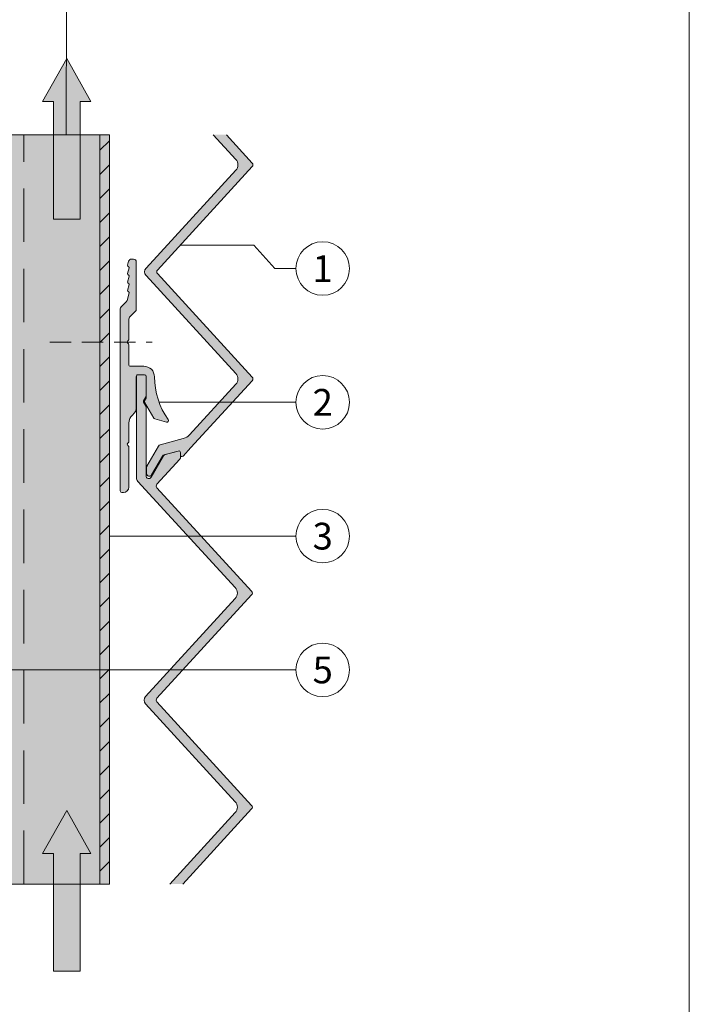
# Model space of a CAD drawing. Units: millimetres. Extents: x -4600 to 4531, y -10825 to -9724.
# Drawn here: x -2923 to -2798, y -10641 to -10457 of the extents above; entities that cross this region are included whole.
import ezdxf
from ezdxf.enums import TextEntityAlignment as Align

# ---------------------------------------------------------------- set-up
doc = ezdxf.new("R2010")
doc.units = ezdxf.units.MM
doc.linetypes.add('ACDINTGL', pattern=[3, 2, -1])
doc.linetypes.add('ACDINWELD', pattern=[3, 2, -1])
for name, color, linetype, lineweight, true_color in [('01_PREFA-Fassadenprodukt', 7, 'Continuous', 13, 0xe1000f), ('01_PREFA-Fassadenprodukt_schraffur', 7, 'Continuous', 13, 0xff525d), ('02_Befestigung', 7, 'Continuous', 9, 0xff7f7f), ('03_L-Profil', 7, 'Continuous', 9, 0x8296a0), ('03_PREFA-Zubehör_schraffur', 7, 'Continuous', 15, 0xffbdbd), ('03_T-Profil', 7, 'Continuous', 9, 0x8296a0), ('03_T-Profil_schraffur', 7, 'Continuous', 9, 0xc8c8c8), ('04_Daemmung', 7, 'Continuous', 9, 0x8296a0), ('08_Bemassung', 7, 'Continuous', 5, 0x505f69), ('09_Luft', 7, 'Continuous', 5, 0x8296a0), ('10_Blattrahmen', 7, 'Continuous', 20, 0x000000)]:
    doc.layers.add(name, color=color, linetype=linetype, lineweight=lineweight, true_color=true_color)
doc.styles.add('PREFA_Standard', font='arial.ttf', dxfattribs={"height": 20})

# ---------------------------------------------------------------- blocks, each defined once
blk = doc.blocks.new('5')
at = {"layer": '10_Blattrahmen'}
blk.add_lwpolyline([(-3753.857011203163, -9142.94443037796), (-3239.357624116325, -9142.94443037796), (-3239.357624116325, -8415.295297212284), (-3753.857011203163, -8415.295297212284)], close=True, dxfattribs=at)
blk = doc.blocks.new('102')
at = {"layer": '03_T-Profil'}
h = blk.add_hatch(dxfattribs=at)
h.set_pattern_fill('ANSI31', color=256)
h.set_pattern_definition([(45, (246.9865295621812, -2288.065616504595), (-2.245064030267288, 2.245064030267288), [])])
h.paths.add_polyline_path([(-2512.579565689001, -9935.70147663967), (-2514.379565689001, -9935.70147663967), (-2514.379565689002, -10075.70290529772), (-2512.579565689002, -10075.70290529772)])
at = {"layer": '03_T-Profil_schraffur'}
h = blk.add_hatch(color=256, dxfattribs=at)
h.dxf.hatch_style = 1
h.paths.add_polyline_path([(-2572.579565689, -10075.70290529772), (-2572.579565689004, -9935.70147663967), (-2512.579565689005, -9935.70147663967), (-2512.579565689002, -10075.70290529772)])
at = {"layer": '03_T-Profil'}
for points in [[(-2572.579565689, -9935.70147663967), (-2512.579565689002, -9935.70147663967), (-2512.579565689002, -10075.70290529772), (-2572.579565689, -10075.70290529772)], [(-2514.379565689002, -9935.70147663967), (-2512.579565689002, -9935.70147663967), (-2512.579565689002, -10075.70290529772), (-2514.379565689002, -10075.70290529772)]]:
    blk.add_lwpolyline(points, close=True, dxfattribs=at)
blk = doc.blocks.new('A$C3b803e11')
at = {"layer": '09_Luft'}
h = blk.add_hatch(color=256, dxfattribs=at)
h.dxf.hatch_style = 1
h.paths.add_polyline_path([(0, 0), (-4.5, -8), (-2.5, -8), (-2.5, -20.89953536933172), (2.5, -20.89953536933172), (2.5, -8), (4.5, -8)])
h.paths.add_polyline_path([(2.5, -20.89953536933172), (-2.5, -20.89953536933172), (-2.5, -30), (2.5, -30)])
blk.add_lwpolyline([(-2.5, -30), (2.5, -30), (2.5, -8), (4.5, -8), (0, 0), (-4.5, -8), (-2.5, -8)], close=True, dxfattribs=at)

msp = doc.modelspace()

# ---------------------------------------------------------------- hatches: boundary and pattern name
at = {"layer": '01_PREFA-Fassadenprodukt_schraffur'}
h = msp.add_hatch(color=256, dxfattribs=at)
h.dxf.hatch_style = 1
edge = h.paths.add_edge_path()
edge.add_line((-2886.942653809795, -10478.19903846732), (-2884.501238740957, -10478.19903846732))
edge.add_line((-2884.501238740957, -10478.19903846732), (-2879.669209176208, -10483.47227340874))
edge.add_arc((-2880.037847844615, -10483.81006851255), 0.5000000000026072, -42.49999999993679, 42.49999999993679, ccw=False)
edge.add_line((-2879.669209176208, -10484.14786361636), (-2897.376768288468, -10503.47227340875))
edge.add_arc((-2897.008129620057, -10503.81006851256), 0.5000000000072443, 137.4999999999847, 222.5000000000153)
edge.add_line((-2897.376768288468, -10504.14786361637), (-2879.669209176208, -10523.47227340874))
edge.add_arc((-2880.037847844615, -10523.81006851255), 0.5000000000026072, -42.49999999993679, 42.49999999993679, ccw=False)
edge.add_line((-2879.669209176208, -10524.14786361636), (-2891.135160388345, -10536.660753647))
edge.add_line((-2891.135160388345, -10536.660753647), (-2892.573314416327, -10538.23022336359))
edge.add_arc((-2892.794497617369, -10538.02754630131), 0.3000000000010591, 179.9999999994626, 317.4999999993843, ccw=False)
edge.add_line((-2893.09449761737, -10538.0275463013), (-2893.09449761737, -10537.57672408708))
edge.add_arc((-2893.394497617371, -10537.57672408708), 0.3000000000004093, 9.770663981442594e-11, 105.000000000104)
edge.add_line((-2893.472143330902, -10537.28694633919), (-2896.121363220774, -10537.99680266926))
edge.add_arc((-2895.991953698226, -10538.4797655824), 0.4999999999964627, 104.9999999997524, 149.9999999997823)
edge.add_line((-2896.424966400114, -10538.2297655824), (-2898.464621239702, -10541.76255139447))
edge.add_arc((-2898.897633941594, -10541.51255139447), 0.500000000000309, 180.0000000000163, 330.00000000000165, ccw=False)
edge.add_line((-2899.397633941594, -10541.51255139447), (-2899.397633941594, -10540.25896155598))
edge.add_arc((-2899.097633941592, -10540.25896155598), 0.3000000000029104, 150.0000000000378, 180.0000000000326, ccw=False)
edge.add_line((-2899.357441562729, -10540.10896155598), (-2897.196393483796, -10536.36591648567))
edge.add_arc((-2896.763380781907, -10536.61591648567), 0.4999999999970468, 104.99999999978931, 149.9999999997632, ccw=False)
edge.add_line((-2896.892790304456, -10536.13295357253), (-2892.560187836648, -10534.97203624015))
edge.add_arc((-2893.207235449402, -10532.55722167443), 2.499999999999959, 284.9999999999354, 317.4999999999112)
edge.add_line((-2891.364042107379, -10534.24619719347), (-2882.729688613146, -10524.82345382397))
edge.add_arc((-2883.835604618362, -10523.81006851255), 1.50000000000067, 317.5000000000013, 402.4999999999987)
edge.add_line((-2882.729688613146, -10522.79668320112), (-2899.508651173255, -10504.48565872017))
edge.add_arc((-2898.771373836449, -10503.81006851256), 0.9999999999935936, 137.5000000000185, 222.4999999999815, ccw=False)
edge.add_line((-2899.508651173255, -10503.13447830495), (-2882.729688613146, -10484.82345382397))
edge.add_arc((-2883.835604618362, -10483.81006851255), 1.50000000000067, 317.5000000000013, 402.4999999999987)
edge.add_line((-2882.729688613146, -10482.79668320112), (-2886.942653809795, -10478.19903846732))
h = msp.add_hatch(color=256, dxfattribs=at)
h.dxf.hatch_style = 1
edge = h.paths.add_edge_path()
edge.add_line((-2892.646047847622, -10618.22726204461), (-2895.087462916456, -10618.22726204461))
edge.add_line((-2895.087462916456, -10618.22726204461), (-2882.829688613146, -10604.85024874321))
edge.add_arc((-2883.935604618361, -10603.83686343179), 1.50000000000067, 317.5000000000013, 402.4999999999987)
edge.add_line((-2882.829688613146, -10602.82347812037), (-2899.608651173255, -10584.51245363942))
edge.add_arc((-2898.871373836449, -10583.8368634318), 0.9999999999935936, 137.5000000000185, 222.4999999999815, ccw=False)
edge.add_line((-2899.608651173255, -10583.16127322419), (-2882.829688613146, -10564.85024874321))
edge.add_arc((-2883.935604618361, -10563.83686343179), 1.50000000000067, 317.5000000000013, 402.4999999999987)
edge.add_line((-2882.829688613146, -10562.82347812037), (-2901.034911278405, -10542.95596386194))
edge.add_arc((-2900.297633941593, -10542.28037365432), 1.000000000002938, 179.9999999999349, 222.499999999968, ccw=False)
edge.add_line((-2901.297633941595, -10542.28037365432), (-2901.297633941594, -10523.33935139447))
edge.add_arc((-2900.997633941596, -10523.33935139447), 0.299999999997226, 89.9999999996092, 179.9999999996961, ccw=False)
edge.add_line((-2900.997633941594, -10523.03935139447), (-2899.797633941594, -10523.03935139447))
edge.add_arc((-2899.797633941592, -10523.33935139447), 0.2999999999974534, 3.474269760772586e-10, 90.00000000034743, ccw=False)
edge.add_line((-2899.497633941594, -10523.33935139447), (-2899.497633941594, -10527.01255647523))
edge.add_arc((-2899.797633941597, -10527.01255647523), 0.3000000000029104, -29.999999999966917, 2.7114310796605423e-11, ccw=False)
edge.add_line((-2899.537826320459, -10527.16255647523), (-2899.957441562729, -10527.88935139447))
edge.add_arc((-2899.697633941591, -10528.03935139447), 0.300000000002997, 150.0000000000095, 209.9999999999905)
edge.add_line((-2899.957441562729, -10528.18935139447), (-2899.537826320459, -10528.91614631372))
edge.add_arc((-2899.797633941584, -10529.06614631371), 0.2999999999894892, 6.676259545201901e-10, 30.00000000064631, ccw=False)
edge.add_line((-2899.497633941594, -10529.06614631371), (-2899.497633941594, -10541.93934631371))
edge.add_arc((-2898.997633941595, -10541.93934631371), 0.4999999999995453, 179.9999999999902, 329.9999999999721)
edge.add_line((-2898.564621239703, -10542.18934631371), (-2896.251761319359, -10538.18335542089))
edge.add_arc((-2895.818748617468, -10538.43335542089), 0.5000000000007516, 104.99999999969981, 149.9999999994969, ccw=False)
edge.add_line((-2895.948158140017, -10537.95039250775), (-2893.472143330901, -10537.28694633919))
edge.add_arc((-2893.39449761737, -10537.57672408708), 0.3000000000003031, 5.968558980384842e-11, 105.0000000001138, ccw=False)
edge.add_line((-2893.09449761737, -10537.57672408708), (-2893.09449761737, -10538.59999547109))
edge.add_arc((-2893.394497617368, -10538.59999547109), 0.2999999999988177, 317.4999999997258, 359.9999999996906, ccw=False)
edge.add_line((-2893.173314416327, -10538.80267253337), (-2897.476768288468, -10543.49906832799))
edge.add_arc((-2897.108129620056, -10543.8368634318), 0.5000000000074105, 137.5000000001567, 222.5000000001522)
edge.add_line((-2897.476768288466, -10544.17465853562), (-2879.769209176208, -10563.49906832798))
edge.add_arc((-2880.137847844616, -10563.83686343179), 0.5000000000026072, -42.49999999993679, 42.49999999993679, ccw=False)
edge.add_line((-2879.769209176208, -10564.1746585356), (-2897.476768288468, -10583.49906832799))
edge.add_arc((-2897.108129620057, -10583.8368634318), 0.500000000007412, 137.5000000000023, 222.4999999999978)
edge.add_line((-2897.476768288468, -10584.17465853562), (-2879.769209176208, -10603.49906832798))
edge.add_arc((-2880.137847844616, -10603.83686343179), 0.5000000000026072, -42.49999999993679, 42.49999999993679, ccw=False)
edge.add_line((-2879.769209176208, -10604.1746585356), (-2892.646047847622, -10618.22726204461))
at = {"layer": '03_PREFA-Zubehör_schraffur'}
h = msp.add_hatch(color=256, dxfattribs=at)
h.dxf.hatch_style = 1
edge = h.paths.add_edge_path()
edge.add_arc((-2902.422633941595, -10521.13935139447), 0.300000000002882, 179.9999999999946, 270, ccw=False)
edge.add_line((-2902.722633941598, -10521.13935139447), (-2902.722633941598, -10517.4878795319))
edge.add_arc((-2903.022633941598, -10517.48787953189), 0.299999999999045, 359.9999999984475, 404.9999999984416)
edge.add_line((-2902.810501907236, -10517.27574749754), (-2902.934765975949, -10517.15148342883))
edge.add_arc((-2902.722633941591, -10516.93935139447), 0.3000000000023659, 135, 225, ccw=False)
edge.add_line((-2902.934765975949, -10516.72721936011), (-2902.810501907236, -10516.6029552914))
edge.add_arc((-2903.022633941589, -10516.39082325705), 0.2999999999901869, 315.0000000008521, 360.0000000008577)
edge.add_line((-2902.722633941598, -10516.39082325705), (-2902.722633941598, -10512.64645817566))
edge.add_arc((-2902.222633941593, -10512.64645817566), 0.5000000000056843, 134.999999999544, 179.9999999995375, ccw=False)
edge.add_line((-2902.576187332187, -10512.29290478506), (-2901.469080551001, -10511.18579800388))
edge.add_arc((-2901.822633941599, -10510.83224461329), 0.5000000000020137, 315.0000000005527, 360.0000000005472)
edge.add_line((-2901.322633941597, -10510.83224461328), (-2901.322633941597, -10501.93935139447))
edge.add_arc((-2901.822633941597, -10501.93935139447), 0.5, 0, 90)
edge.add_line((-2901.822633941597, -10501.43935139447), (-2902.274486652769, -10501.43935139447))
edge.add_arc((-2902.274486652768, -10501.93935139447), 0.5000000000057696, 90.00000000015633, 165.0000000001463)
edge.add_line((-2902.757449565918, -10501.80994187192), (-2902.965819106857, -10502.58758758545))
edge.add_arc((-2902.772633941612, -10502.63935139447), 0.1999999999859475, 164.9999999998794, 179.9999999998779)
edge.add_arc((-2902.772633941597, -10502.63935139447), 0.2000000000014097, 180.0000000001221, 255.5224878141854)
edge.add_arc((-2902.872633941598, -10503.02664972909), 0.2000000000034512, -15.000000000155012, 75.52248781393519, ccw=False)
edge.add_line((-2902.679448776337, -10503.07841353811), (-2902.965819106857, -10504.14716216138))
edge.add_arc((-2902.772633941585, -10504.1989259704), 0.2000000000134638, 165.0000000009126, 180.0000000009201)
edge.add_arc((-2902.772633941597, -10504.1989259704), 0.2000000000014097, 180.0000000001221, 255.5224878141854)
edge.add_arc((-2902.872633941591, -10504.58622430502), 0.1999999999946441, -14.999999998664293, 75.52248781536917, ccw=False)
edge.add_line((-2902.679448776337, -10504.63798811403), (-2902.965819106857, -10505.7067367373))
edge.add_arc((-2902.772633941612, -10505.75850054632), 0.1999999999859475, 164.9999999998794, 179.9999999998779)
edge.add_arc((-2902.772633941597, -10505.75850054632), 0.2000000000014097, 180.0000000001221, 255.5224878141854)
edge.add_arc((-2902.872633941598, -10506.14579888095), 0.2000000000034512, -15.000000000155012, 75.52248781393519, ccw=False)
edge.add_line((-2902.679448776337, -10506.19756268997), (-2902.965819106857, -10507.26631131323))
edge.add_arc((-2902.772633941612, -10507.31807512225), 0.1999999999859475, 164.9999999998794, 179.9999999998779)
edge.add_arc((-2902.772633941597, -10507.31807512225), 0.2000000000014097, 180.0000000001303, 255.5224878141874)
edge.add_arc((-2902.872633941594, -10507.70537345687), 0.1999999999990192, -14.999999999418094, 75.52248781468381, ccw=False)
edge.add_line((-2902.679448776337, -10507.75713726589), (-2903.048680823235, -10509.13513002468))
edge.add_arc((-2903.531643736379, -10509.00572050214), 0.499999999996334, 315.00000000116756, 345.00000000117086, ccw=False)
edge.add_line((-2903.178090345781, -10509.35927389273), (-2904.176187332186, -10510.35737087913))
edge.add_arc((-2903.8226339416, -10510.71092426973), 0.4999999999968086, 134.9999999991226, 179.9999999991239)
edge.add_line((-2904.322633941597, -10510.71092426972), (-2904.322633941597, -10544.73935139447))
edge.add_arc((-2904.022633941594, -10544.73935139447), 0.3000000000029104, 179.9999999999946, 270)
edge.add_line((-2904.022633941594, -10545.03935139447), (-2903.722633941598, -10545.03935139447))
edge.add_arc((-2903.722633941598, -10544.03935139447), 1, 270, 360)
edge.add_line((-2902.722633941598, -10544.03935139447), (-2902.722633941598, -10536.58787953189))
edge.add_arc((-2903.022633941598, -10536.58787953189), 0.299999999999045, 359.9999999984475, 404.9999999984416)
edge.add_line((-2902.810501907236, -10536.37574749754), (-2902.934765975949, -10536.25148342882))
edge.add_arc((-2902.722633941595, -10536.03935139447), 0.299999999997221, 135, 225, ccw=False)
edge.add_line((-2902.934765975949, -10535.82721936012), (-2902.810501907236, -10535.7029552914))
edge.add_arc((-2903.022633941598, -10535.49082325705), 0.2999999999990297, 315.0000000015583, 360.0000000015525)
edge.add_line((-2902.722633941598, -10535.49082325705), (-2902.722633941598, -10532.07908822518))
edge.add_arc((-2900.722633941595, -10532.07908822519), 2.000000000003638, 130.5416018733884, 179.9999999998828, ccw=False)
edge.add_arc((-2903.322633941589, -10529.03935139447), 1.999999999992043, 310.5416018735092, 360.0000000000048)
edge.add_line((-2901.322633941597, -10529.03935139447), (-2901.322633941597, -10523.33935139447))
edge.add_arc((-2901.022633941598, -10523.33935139447), 0.2999999999992724, 89.9999999993052, 179.9999999993052, ccw=False)
edge.add_line((-2901.022633941594, -10523.03935139447), (-2899.772633941594, -10523.03935139447))
edge.add_arc((-2899.772633941594, -10523.33935139447), 0.2999999999956344, 0, 90, ccw=False)
edge.add_line((-2899.472633941598, -10523.33935139447), (-2899.472633941598, -10527.27236409636))
edge.add_arc((-2899.772633941599, -10527.27236409637), 0.3000000000001819, -29.99999999801878, 1.9758203961828258e-09, ccw=False)
edge.add_line((-2899.512826320458, -10527.42236409636), (-2899.78244156273, -10527.88935139447))
edge.add_arc((-2899.522633941592, -10528.03935139447), 0.300000000002997, 150.0000000000095, 209.9999999999905)
edge.add_line((-2899.78244156273, -10528.18935139447), (-2898.071942503503, -10531.15202267136))
edge.add_arc((-2897.81213488236, -10531.00202267136), 0.3000000000071829, 209.9999999992907, 254.9999999992961)
edge.add_line((-2897.889780595896, -10531.29180041925), (-2895.700279655129, -10531.87847542815))
edge.add_arc((-2895.622633941597, -10531.58869768026), 0.3000000000025662, 254.9999999998671, 395.0968012274547)
edge.add_arc((-2883.922633941599, -10523.36677576382), 13.99999999999966, 180.2598932244717, 215.0968012276147, ccw=False)
edge.add_arc((-2899.92246934006, -10523.43935139447), 2.000000000001173, 0.2598932243880747, 89.99999999994789)
edge.add_line((-2899.922469340058, -10521.43935139447), (-2902.422633941595, -10521.43935139447))

# ---------------------------------------------------------------- linework, layer by layer
at = {"layer": '01_PREFA-Fassadenprodukt'}
for points in [[(-2884.501238740957, -10478.19903846732), (-2879.669209176208, -10483.47227340874, -0.3888787318523464), (-2879.669209176208, -10484.14786361636), (-2897.376768288468, -10503.47227340875, 0.3888787318530639), (-2897.376768288468, -10504.14786361637), (-2879.669209176208, -10523.47227340874, -0.3888787318523523), (-2879.669209176208, -10524.14786361636), (-2891.135160388345, -10536.660753647), (-2892.573314416327, -10538.23022336359, -0.6840735821323809), (-2893.09449761737, -10538.0275463013), (-2893.09449761737, -10537.57672408708, 0.4931454260312712), (-2893.472143330902, -10537.28694633919), (-2896.121363220774, -10537.99680266926, 0.1989123673797758), (-2896.424966400114, -10538.2297655824), (-2898.464621239702, -10541.76255139447, -0.7673269879789115), (-2899.397633941594, -10541.51255139447), (-2899.397633941594, -10540.25896155598, -0.1316524975873679), (-2899.357441562729, -10540.10896155598), (-2897.196393483796, -10536.36591648567, -0.1989123673795556), (-2896.892790304456, -10536.13295357253), (-2892.560187836648, -10534.97203624015, 0.1427662737274881), (-2891.364042107379, -10534.24619719347), (-2882.729688613146, -10524.82345382397, 0.3888787318529708), (-2882.729688613146, -10522.79668320112), (-2899.508651173255, -10504.48565872017, -0.3888787318528046), (-2899.508651173255, -10503.13447830495), (-2882.729688613146, -10484.82345382397, 0.3888787318529708), (-2882.729688613146, -10482.79668320112), (-2886.942653809795, -10478.19903846732)], [(-2895.087462916456, -10618.22726204461), (-2882.829688613146, -10604.85024874321, 0.3888787318529708), (-2882.829688613146, -10602.82347812037), (-2899.608651173255, -10584.51245363942, -0.3888787318528046), (-2899.608651173255, -10583.16127322419), (-2882.829688613146, -10564.85024874321, 0.3888787318529708), (-2882.829688613146, -10562.82347812037), (-2901.034911278405, -10542.95596386194, -0.1875965641995778), (-2901.297633941595, -10542.28037365432), (-2901.297633941594, -10523.33935139447, -0.414213562373539), (-2900.997633941594, -10523.03935139447), (-2899.797633941594, -10523.03935139447, -0.4142135623730951), (-2899.497633941594, -10523.33935139447), (-2899.497633941594, -10527.01255647523, -0.1316524975873252), (-2899.537826320459, -10527.16255647523), (-2899.957441562729, -10527.88935139447, 0.2679491924309539), (-2899.957441562729, -10528.18935139447), (-2899.537826320459, -10528.91614631372, -0.1316524975873253), (-2899.497633941594, -10529.06614631371), (-2899.497633941594, -10541.93934631371, 0.7673269879788691), (-2898.564621239703, -10542.18934631371), (-2896.251761319359, -10538.18335542089, -0.1989123673787206), (-2895.948158140017, -10537.95039250775), (-2893.472143330901, -10537.28694633919, -0.4931454260316732), (-2893.09449761737, -10537.57672408708), (-2893.09449761737, -10538.59999547109, -0.1875965641993026), (-2893.173314416327, -10538.80267253337), (-2897.476768288468, -10543.49906832799, 0.388878731853054), (-2897.476768288466, -10544.17465853562), (-2879.769209176208, -10563.49906832798, -0.3888787318523464), (-2879.769209176208, -10564.1746585356), (-2897.476768288468, -10583.49906832799, 0.3888787318530541), (-2897.476768288468, -10584.17465853562), (-2879.769209176208, -10603.49906832798, -0.3888787318523464), (-2879.769209176208, -10604.1746585356), (-2892.646047847622, -10618.22726204461)]]:
    msp.add_lwpolyline(points, format="xyb", dxfattribs=at)
at = {"layer": '02_Befestigung'}
msp.add_lwpolyline([(-2902.422633941595, -10521.43935139447, -0.4142135623731396), (-2902.722633941598, -10521.13935139447), (-2902.722633941598, -10517.4878795319, 0.198912367379658), (-2902.810501907236, -10517.27574749754), (-2902.934765975949, -10517.15148342883, -0.4142135623730951), (-2902.934765975949, -10516.72721936011), (-2902.810501907236, -10516.6029552914, 0.198912367379658), (-2902.722633941598, -10516.39082325705), (-2902.722633941598, -10512.64645817566, -0.1989123673796538), (-2902.576187332187, -10512.29290478506), (-2901.469080551001, -10511.18579800388, 0.1989123673796615), (-2901.322633941597, -10510.83224461328), (-2901.322633941597, -10501.93935139447, 0.4142135623730951), (-2901.822633941597, -10501.43935139447), (-2902.274486652769, -10501.43935139447, 0.3394542588633476), (-2902.757449565918, -10501.80994187192), (-2902.965819106857, -10502.58758758545, 0.06554346281525154), (-2902.972633941598, -10502.63935139447, 0.3419987131196978), (-2902.822633941597, -10502.83300056178, -0.4168870237167951), (-2902.679448776337, -10503.07841353811), (-2902.965819106857, -10504.14716216138, 0.06554346281524795), (-2902.972633941598, -10504.1989259704, 0.3419987131196907), (-2902.822633941597, -10504.39257513771, -0.4168870237167908), (-2902.679448776337, -10504.63798811403), (-2902.965819106857, -10505.7067367373, 0.0655434628152493), (-2902.972633941598, -10505.75850054632, 0.3419987131197017), (-2902.822633941597, -10505.95214971363, -0.4168870237167913), (-2902.679448776337, -10506.19756268997), (-2902.965819106857, -10507.26631131323, 0.06554346281525154), (-2902.972633941598, -10507.31807512225, 0.3419987131196329), (-2902.822633941597, -10507.51172428956, -0.4168870237167807), (-2902.679448776337, -10507.75713726589), (-2903.048680823235, -10509.13513002468, -0.131652497587412), (-2903.178090345781, -10509.35927389273), (-2904.176187332186, -10510.35737087913, 0.1989123673796599), (-2904.322633941597, -10510.71092426972), (-2904.322633941597, -10544.73935139447, 0.4142135623731616), (-2904.022633941594, -10545.03935139447), (-2903.722633941598, -10545.03935139447, 0.4142135623730951), (-2902.722633941598, -10544.03935139447), (-2902.722633941598, -10536.58787953189, 0.198912367379658), (-2902.810501907236, -10536.37574749754), (-2902.934765975949, -10536.25148342882, -0.4142135623730951), (-2902.934765975949, -10535.82721936012), (-2902.810501907236, -10535.7029552914, 0.198912367379658), (-2902.722633941598, -10535.49082325705), (-2902.722633941598, -10532.07908822518, -0.2192166253015461), (-2902.022633941594, -10530.55921980983, 0.219216625301547), (-2901.322633941597, -10529.03935139447), (-2901.322633941597, -10523.33935139447, -0.4142135623730951), (-2901.022633941594, -10523.03935139447), (-2899.772633941594, -10523.03935139447, -0.4142135623730951), (-2899.472633941598, -10523.33935139447), (-2899.472633941598, -10527.27236409636, -0.1316524975873738), (-2899.512826320458, -10527.42236409636), (-2899.78244156273, -10527.88935139447, 0.2679491924311129), (-2899.78244156273, -10528.18935139447), (-2898.071942503503, -10531.15202267136, 0.1989123673796608), (-2897.889780595896, -10531.29180041925), (-2895.700279655129, -10531.87847542815, 0.7008371860090253), (-2895.37717939614, -10531.41620980789, -0.1531863194692024), (-2897.922489915251, -10523.43027944064, 0.4128856241244871), (-2899.922469340058, -10521.43935139447)], format="xyb", close=True, dxfattribs=at)
at = {"layer": '02_Befestigung', "linetype": 'ACDINWELD', "ltscale": 2}
msp.add_lwpolyline([(-2917.486913305719, -10516.93935139447), (-2898.386913305721, -10516.93935139447)], dxfattribs=at)
at = {"layer": '04_Daemmung', "linetype": 'ACDINTGL', "ltscale": 5}
msp.add_line((-2922.322622077061, -10618.22726204461), (-2922.322622077061, -10478.22583338657), dxfattribs=at)
at = {"layer": '08_Bemassung'}
msp.add_line((-2914.315831713036, -10439.81053894328), (-2914.404616740443, -10478.22583338657), dxfattribs=at)
for points in [[(-2871.49167629094, -10503.18890459747), (-2875.435387956679, -10503.18890459747), (-2879.37909962242, -10498.79936801163), (-2893.094839399851, -10498.79936801163)], [(-2871.49167629094, -10528.18890459747), (-2875.435387956679, -10528.18890459747), (-2879.37909962242, -10528.18890459746), (-2897.065962040362, -10528.18890459746)], [(-2871.49167629094, -10553.18890459747), (-2875.435387956679, -10553.18890459747), (-2879.379099622419, -10553.18890459747), (-2906.322633941597, -10553.18890459747)], [(-2871.49167629094, -10578.18890459747), (-2875.435387956679, -10578.18890459747), (-2879.379099622419, -10578.18890459747), (-2928.371850228711, -10578.18890459747)]]:
    msp.add_lwpolyline(points, dxfattribs=at)
for centre in [(-2866.49167629094, -10503.18890459747), (-2866.49167629094, -10528.18890459747), (-2866.49167629094, -10553.18890459747), (-2866.49167629094, -10578.18890459747)]:
    msp.add_circle(centre, 5, dxfattribs=at)

# ---------------------------------------------------------------- block references
msp.add_blockref('5', (441.3654355850795, -1682.186039919601))
at = {"layer": '03_L-Profil'}
msp.add_blockref('102', (-393.7430682525946, -542.524356746897), dxfattribs=at)
at = {"layer": '09_Luft'}
for p in [(-2914.322628009329, -10463.9666700745), (-2914.322628009336, -10604.49265772975)]:
    msp.add_blockref('A$C3b803e11', p, dxfattribs=at)

# ---------------------------------------------------------------- texts
at = {"layer": '08_Bemassung', "style": 'PREFA_Standard'}
for s, p in [('1', (-2866.49167629094, -10503.19572587987)), ('2', (-2866.49167629094, -10528.19572587987)), ('3', (-2866.49167629094, -10553.19572587987)), ('5', (-2866.49167629094, -10578.19572587987))]:
    msp.add_text(s, height=5, dxfattribs=at).set_placement(p, align=Align.MIDDLE_CENTER)

doc.saveas('drawing.dxf')
